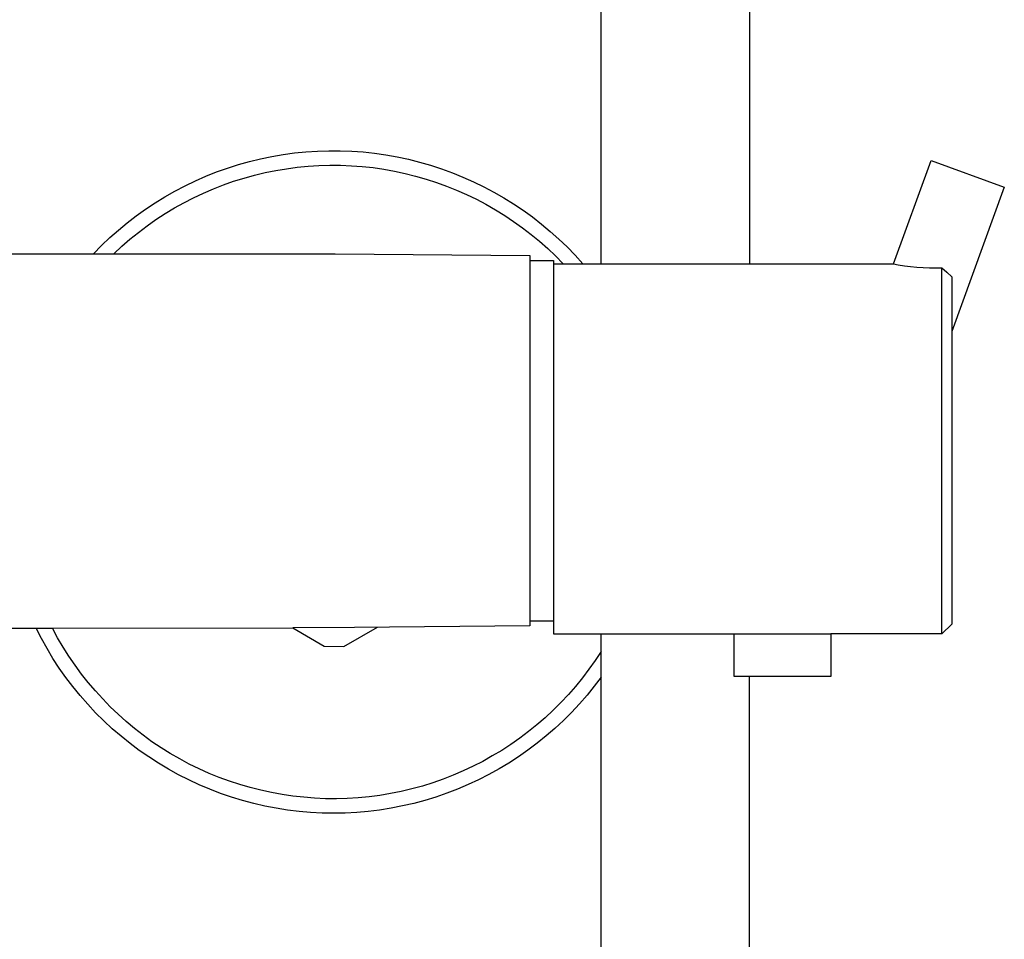
# Model space of a CAD drawing. Units: millimetres. Extents: x -628 to 416, y -1510 to 1545.
# Drawn here: x 315 to 416, y 301 to 395 of the extents above; entities that cross this region are included whole.
import ezdxf

# ---------------------------------------------------------------- set-up
doc = ezdxf.new("R2010")
doc.units = ezdxf.units.MM
doc.header["$MEASUREMENT"] = 0
doc.layers.add('Default', color=7, linetype='Continuous', true_color=0x000000)

msp = doc.modelspace()

# ---------------------------------------------------------------- linework, layer by layer
at = {"layer": 'Default', "color": 7, "true_color": 0xffffff}
for p, q in [((374.83, 370.14), (374.83, 492.58)), ((390.03, 492.58), (390.03, 370.14)), ((338.73, 380.63), (339.87, 380.91)), ((339.87, 380.91), (341.02, 381.15)), ((341.02, 381.15), (342.18, 381.35)), ((342.18, 381.35), (343.35, 381.51)), ((343.35, 381.51), (344.52, 381.62)), ((344.52, 381.62), (345.7, 381.7)), ((345.7, 381.7), (346.87, 381.74)), ((346.87, 381.74), (348.05, 381.74)), ((348.05, 381.74), (349.23, 381.69)), ((349.23, 381.69), (350.4, 381.61)), ((350.4, 381.61), (351.57, 381.48)), ((351.57, 381.48), (352.74, 381.31)), ((352.74, 381.31), (353.9, 381.11)), ((353.9, 381.11), (355.05, 380.86)), ((335.36, 379.56), (336.47, 379.95)), ((336.47, 379.95), (337.59, 380.31)), ((337.59, 380.31), (338.73, 380.63)), ((341.43, 379.71), (342.53, 379.89)), ((342.53, 379.89), (343.63, 380.04)), ((343.63, 380.04), (344.74, 380.15)), ((344.74, 380.15), (345.85, 380.22)), ((345.85, 380.22), (346.97, 380.25)), ((346.97, 380.25), (348.08, 380.24)), ((348.08, 380.24), (349.19, 380.2)), ((349.19, 380.2), (350.3, 380.12)), ((350.3, 380.12), (351.41, 380)), ((351.41, 380), (352.52, 379.84)), ((355.05, 380.86), (356.19, 380.57)), ((356.19, 380.57), (357.32, 380.25)), ((357.32, 380.25), (358.44, 379.88)), ((358.44, 379.88), (359.55, 379.48)), ((404.81, 370.14), (408.67, 380.73)), ((408.67, 380.73), (416.18, 377.99)), ((333.19, 378.65), (334.27, 379.12)), ((334.27, 379.12), (335.36, 379.56)), ((337.11, 378.6), (338.18, 378.93)), ((338.18, 378.93), (339.25, 379.23)), ((339.25, 379.23), (340.34, 379.49)), ((340.34, 379.49), (341.43, 379.71)), ((352.52, 379.84), (353.61, 379.64)), ((353.61, 379.64), (354.7, 379.41)), ((354.7, 379.41), (355.78, 379.14)), ((355.78, 379.14), (356.85, 378.83)), ((359.55, 379.48), (360.64, 379.04)), ((360.64, 379.04), (361.71, 378.56)), ((331.09, 377.6), (332.13, 378.14)), ((332.13, 378.14), (333.19, 378.65)), ((335.03, 377.82), (336.06, 378.23)), ((336.06, 378.23), (337.11, 378.6)), ((356.85, 378.83), (357.91, 378.49)), ((357.91, 378.49), (358.96, 378.11)), ((358.96, 378.11), (359.99, 377.69)), ((361.71, 378.56), (362.77, 378.04)), ((362.77, 378.04), (363.81, 377.49)), ((416.18, 377.99), (410.79, 363.18)), ((329.06, 376.4), (330.06, 377.02)), ((330.06, 377.02), (331.09, 377.6)), ((332, 376.4), (332.99, 376.91)), ((332.99, 376.91), (334, 377.38)), ((334, 377.38), (335.03, 377.82)), ((359.99, 377.69), (361.01, 377.24)), ((361.01, 377.24), (362.02, 376.76)), ((363.81, 377.49), (364.83, 376.91)), ((364.83, 376.91), (365.83, 376.28)), ((328.08, 375.75), (329.06, 376.4)), ((330.08, 375.28), (331.03, 375.86)), ((331.03, 375.86), (332, 376.4)), ((362.02, 376.76), (363, 376.24)), ((363, 376.24), (363.97, 375.68)), ((365.83, 376.28), (366.81, 375.63)), ((326.19, 374.35), (327.12, 375.07)), ((327.12, 375.07), (328.08, 375.75)), ((329.14, 374.67), (330.08, 375.28)), ((363.97, 375.68), (364.92, 375.1)), ((364.92, 375.1), (365.84, 374.48)), ((366.81, 375.63), (367.76, 374.94)), ((367.76, 374.94), (368.69, 374.21)), ((325.28, 373.6), (326.19, 374.35)), ((327.34, 373.36), (328.23, 374.03)), ((328.23, 374.03), (329.14, 374.67)), ((365.84, 374.48), (366.75, 373.83)), ((366.75, 373.83), (367.63, 373.15)), ((368.69, 374.21), (369.59, 373.46)), ((323.54, 372.01), (324.4, 372.82)), ((324.4, 372.82), (325.28, 373.6)), ((326.47, 372.66), (327.34, 373.36)), ((367.63, 373.15), (368.49, 372.44)), ((369.59, 373.46), (370.47, 372.67)), ((322.72, 371.17), (323.54, 372.01)), ((324.82, 371.17), (325.63, 371.93)), ((325.63, 371.93), (326.47, 372.66)), ((368.49, 372.44), (369.33, 371.7)), ((370.47, 372.67), (371.32, 371.86)), ((371.32, 371.86), (372.14, 371.01)), ((279.28, 371.17), (347.51, 371.17)), ((347.51, 371.17), (367.51, 370.98)), ((367.51, 370.98), (367.51, 332.99)), ((369.33, 371.7), (370.13, 370.94)), ((370.13, 370.94), (370.91, 370.14)), ((372.14, 371.01), (372.93, 370.14)), ((367.51, 370.46), (369.93, 370.46)), ((369.92, 370.14), (369.92, 370.14)), ((369.92, 370.14), (369.92, 370.14)), ((369.92, 370.14), (369.92, 370.14)), ((369.92, 370.14), (369.92, 370.14)), ((369.92, 370.14), (369.92, 370.11)), ((369.92, 370.11), (369.92, 369.98)), ((369.92, 369.98), (369.92, 369.46)), ((369.93, 370.46), (369.93, 370.14)), ((369.93, 370.14), (404.81, 370.14)), ((404.81, 370.14), (404.81, 370.14)), ((404.81, 370.14), (405.3, 370.04)), ((405.3, 370.04), (405.94, 369.94)), ((405.94, 369.94), (406.57, 369.85)), ((406.57, 369.85), (407.22, 369.79)), ((407.22, 369.79), (407.86, 369.74)), ((369.92, 369.46), (369.92, 367.35)), ((407.86, 369.74), (408.5, 369.72)), ((408.5, 369.72), (409.15, 369.72)), ((409.15, 369.72), (409.79, 369.73)), ((409.79, 332.14), (409.79, 369.73)), ((409.79, 369.73), (410.29, 369.27)), ((410.29, 369.27), (410.79, 368.81)), ((410.79, 368.81), (410.79, 333.14)), ((369.92, 367.35), (369.92, 360.25)), ((369.92, 360.25), (369.92, 332.14)), ((369.92, 333.46), (367.51, 333.46)), ((290.9, 332.81), (316.84, 332.74)), ((316.84, 332.74), (318.51, 332.75)), ((317.38, 331.68), (316.84, 332.74)), ((318.51, 332.75), (343.18, 332.78)), ((319.04, 331.76), (318.51, 332.75)), ((349.5, 332.81), (343.18, 332.78)), ((343.18, 332.78), (346.41, 330.88)), ((345.52, 332.78), (345.52, 332.78)), ((348.41, 330.87), (351.88, 332.83)), ((367.51, 332.99), (349.5, 332.81)), ((410.79, 333.14), (409.79, 332.14)), ((317.96, 330.65), (317.38, 331.68)), ((319.61, 330.8), (319.04, 331.76)), ((369.92, 332.14), (388.45, 332.14)), ((374.83, 242.58), (374.83, 332.14)), ((388.45, 327.79), (388.45, 332.14)), ((388.45, 332.14), (398.4, 332.14)), ((398.4, 332.14), (398.4, 327.79)), ((409.79, 332.14), (398.4, 332.14)), ((409.79, 332.14), (409.79, 332.14)), ((318.57, 329.64), (317.96, 330.65)), ((320.21, 329.86), (319.61, 330.8)), ((346.41, 330.88), (348.41, 330.87)), ((374.83, 330.36), (374.21, 329.43)), ((319.22, 328.65), (318.57, 329.64)), ((320.84, 328.93), (320.21, 329.86)), ((374.21, 329.43), (373.57, 328.52)), ((319.9, 327.68), (319.22, 328.65)), ((321.5, 328.03), (320.84, 328.93)), ((373.57, 328.52), (372.89, 327.63)), ((320.62, 326.74), (319.9, 327.68)), ((322.19, 327.15), (321.5, 328.03)), ((372.89, 327.63), (372.18, 326.76)), ((374.83, 327.71), (374.11, 326.77)), ((397.8, 327.79), (388.45, 327.79)), ((390.03, 242.58), (390.03, 327.79)), ((398.4, 327.79), (397.8, 327.79)), ((321.37, 325.82), (320.62, 326.74)), ((322.92, 326.3), (322.19, 327.15)), ((372.18, 326.76), (371.45, 325.92)), ((374.11, 326.77), (373.37, 325.85)), ((322.15, 324.93), (321.37, 325.82)), ((323.67, 325.47), (322.92, 326.3)), ((324.45, 324.67), (323.67, 325.47)), ((371.45, 325.92), (370.68, 325.1)), ((373.37, 325.85), (372.59, 324.96)), ((322.95, 324.06), (322.15, 324.93)), ((325.25, 323.9), (324.45, 324.67)), ((369.89, 324.31), (369.07, 323.55)), ((370.68, 325.1), (369.89, 324.31)), ((372.59, 324.96), (371.78, 324.09)), ((323.79, 323.23), (322.95, 324.06)), ((326.09, 323.15), (325.25, 323.9)), ((369.07, 323.55), (368.23, 322.82)), ((371.78, 324.09), (370.94, 323.26)), ((324.66, 322.42), (323.79, 323.23)), ((325.56, 321.65), (324.66, 322.42)), ((326.95, 322.44), (326.09, 323.15)), ((327.83, 321.75), (326.95, 322.44)), ((368.23, 322.82), (367.36, 322.12)), ((370.08, 322.45), (369.18, 321.68)), ((370.94, 323.26), (370.08, 322.45)), ((326.48, 320.9), (325.56, 321.65)), ((328.73, 321.09), (327.83, 321.75)), ((366.46, 321.44), (365.55, 320.8)), ((367.36, 322.12), (366.46, 321.44)), ((369.18, 321.68), (368.26, 320.93)), ((327.43, 320.19), (326.48, 320.9)), ((329.66, 320.47), (328.73, 321.09)), ((330.61, 319.88), (329.66, 320.47)), ((365.55, 320.8), (364.61, 320.19)), ((368.26, 320.93), (367.31, 320.22)), ((328.4, 319.52), (327.43, 320.19)), ((329.39, 318.87), (328.4, 319.52)), ((331.58, 319.32), (330.61, 319.88)), ((332.56, 318.79), (331.58, 319.32)), ((363.65, 319.62), (362.68, 319.07)), ((364.61, 320.19), (363.65, 319.62)), ((366.34, 319.54), (365.35, 318.9)), ((367.31, 320.22), (366.34, 319.54)), ((330.41, 318.27), (329.39, 318.87)), ((331.44, 317.69), (330.41, 318.27)), ((333.57, 318.3), (332.56, 318.79)), ((334.59, 317.84), (333.57, 318.3)), ((361.68, 318.56), (360.67, 318.09)), ((362.68, 319.07), (361.68, 318.56)), ((364.34, 318.29), (363.3, 317.71)), ((365.35, 318.9), (364.34, 318.29)), ((332.5, 317.16), (331.44, 317.69)), ((335.63, 317.42), (334.59, 317.84)), ((336.68, 317.04), (335.63, 317.42)), ((358.6, 317.24), (357.54, 316.87)), ((359.64, 317.65), (358.6, 317.24)), ((360.67, 318.09), (359.64, 317.65)), ((363.3, 317.71), (362.24, 317.18)), ((333.57, 316.66), (332.5, 317.16)), ((334.66, 316.2), (333.57, 316.66)), ((337.74, 316.69), (336.68, 317.04)), ((338.81, 316.37), (337.74, 316.69)), ((339.89, 316.1), (338.81, 316.37)), ((355.4, 316.24), (354.31, 315.99)), ((356.48, 316.54), (355.4, 316.24)), ((357.54, 316.87), (356.48, 316.54)), ((361.17, 316.68), (360.08, 316.21)), ((362.24, 317.18), (361.17, 316.68)), ((335.77, 315.78), (334.66, 316.2)), ((336.89, 315.39), (335.77, 315.78)), ((338.02, 315.05), (336.89, 315.39)), ((340.99, 315.86), (339.89, 316.1)), ((342.09, 315.66), (340.99, 315.86)), ((343.19, 315.5), (342.09, 315.66)), ((344.31, 315.38), (343.19, 315.5)), ((345.42, 315.29), (344.31, 315.38)), ((346.54, 315.24), (345.42, 315.29)), ((347.66, 315.23), (346.54, 315.24)), ((348.77, 315.26), (347.66, 315.23)), ((349.89, 315.33), (348.77, 315.26)), ((351, 315.44), (349.89, 315.33)), ((352.11, 315.58), (351, 315.44)), ((353.21, 315.77), (352.11, 315.58)), ((354.31, 315.99), (353.21, 315.77)), ((357.86, 315.41), (356.72, 315.06)), ((358.98, 315.79), (357.86, 315.41)), ((360.08, 316.21), (358.98, 315.79)), ((339.17, 314.74), (338.02, 315.05)), ((340.32, 314.48), (339.17, 314.74)), ((341.48, 314.25), (340.32, 314.48)), ((342.65, 314.07), (341.48, 314.25)), ((353.26, 314.26), (352.09, 314.07)), ((354.43, 314.49), (353.26, 314.26)), ((355.58, 314.75), (354.43, 314.49)), ((356.72, 315.06), (355.58, 314.75)), ((343.83, 313.93), (342.65, 314.07)), ((345.01, 313.82), (343.83, 313.93)), ((346.19, 313.76), (345.01, 313.82)), ((347.37, 313.74), (346.19, 313.76)), ((348.56, 313.76), (347.37, 313.74)), ((349.74, 313.83), (348.56, 313.76)), ((350.92, 313.93), (349.74, 313.83)), ((352.09, 314.07), (350.92, 313.93))]:
    msp.add_line(p, q, dxfattribs=at)

doc.saveas('drawing.dxf')
